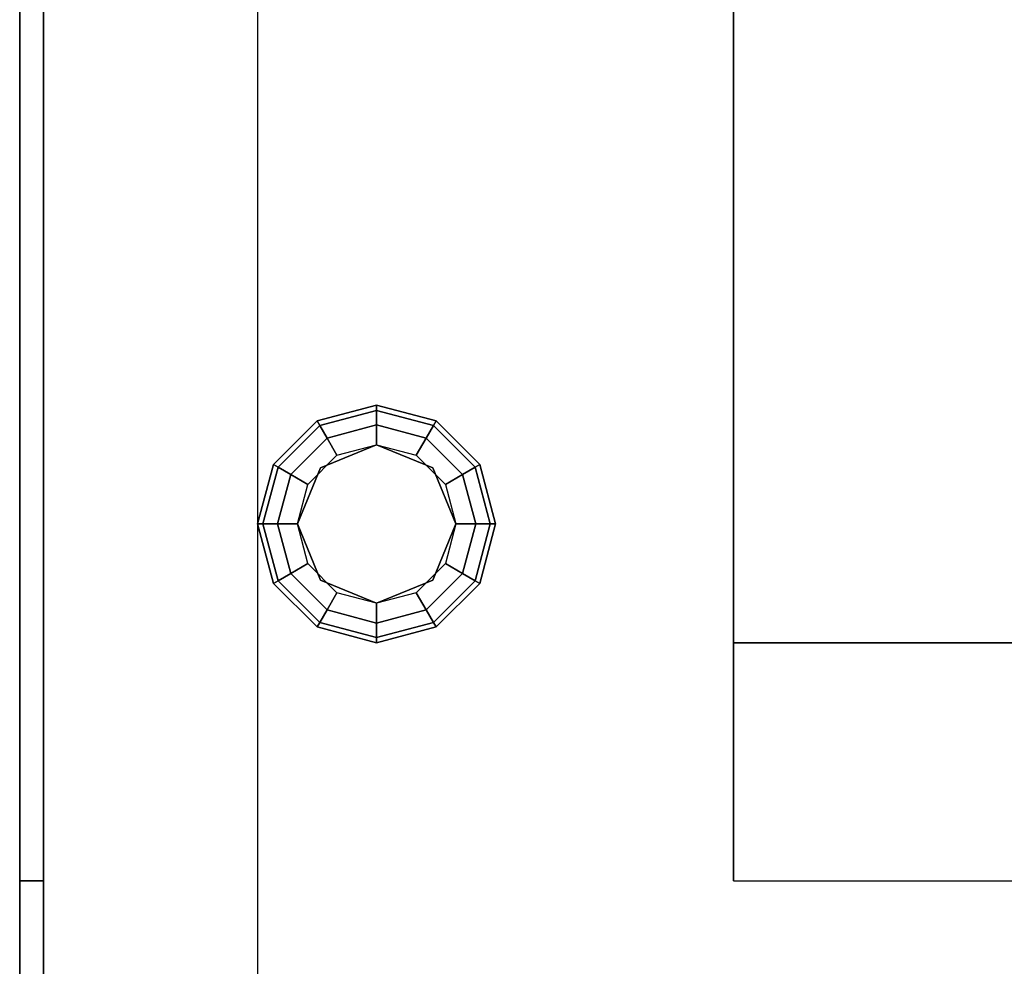
# Model space of a CAD drawing. Extents: x -72 to 72, y -19 to 19.
# Drawn here: x -72 to -68, y -7 to -3 of the extents above; entities that cross this region are included whole.
import ezdxf

# ---------------------------------------------------------------- set-up
doc = ezdxf.new("R2010")
doc.units = 0
for name, color, linetype in [('3D', 254, 'CONTINUOUS'), ('3D-COLDROLL', 252, 'CONTINUOUS'), ('3D-FLAT', 7, 'CONTINUOUS'), ('3D-NON', 43, 'CONTINUOUS')]:
    doc.layers.add(name, color=color, linetype=linetype)

msp = doc.modelspace()

# ---------------------------------------------------------------- linework, layer by layer
at = {"layer": '3D', "invisible_edges": 7}
msp.add_3dface([(-72.5, 19, 26), (-72.5, -13.75, 26), (-71.5, -12.75, 25.5), (-71.5, 18, 25.5)], dxfattribs=at)
at = {"layer": '3D'}
for points in [[(-71.25, -4.567, 26), (-71.2388, -4.5863, 25.9167), (-71, -4.5223, 25.9167), (-71, -4.5, 26)], [(-71.25, -4.567, 29.5), (-71.25, -4.567, 26), (-71, -4.5, 26), (-71, -4.5, 29.5)], [(-71, -4.5, 26), (-71, -4.5223, 25.9167), (-70.7612, -4.5863, 25.9167), (-70.75, -4.567, 26)], [(-71, -4.5, 29.5), (-71, -4.5, 26), (-70.75, -4.567, 26), (-70.75, -4.567, 29.5)], [(-71.2388, -4.5863, 25.9167), (-71.2083, -4.6392, 25.8557), (-71, -4.5833, 25.8557), (-71, -4.5223, 25.9167)], [(-71, -4.5223, 25.9167), (-71, -4.5833, 25.8557), (-70.7917, -4.6392, 25.8557), (-70.7612, -4.5863, 25.9167)], [(-71.433, -4.75, 26), (-71.4137, -4.7612, 25.9167), (-71.2388, -4.5863, 25.9167), (-71.25, -4.567, 26)], [(-71.433, -4.75, 29.5), (-71.433, -4.75, 26), (-71.25, -4.567, 26), (-71.25, -4.567, 29.5)], [(-71.4137, -4.7612, 25.9167), (-71.3608, -4.7917, 25.8557), (-71.2083, -4.6392, 25.8557), (-71.2388, -4.5863, 25.9167)], [(-71.2083, -4.6392, 25.8557), (-71.1667, -4.7113, 25.8333), (-71, -4.6667, 25.8333), (-71, -4.5833, 25.8557)], [(-71, -4.5833, 25.8557), (-71, -4.6667, 25.8333), (-70.8333, -4.7113, 25.8333), (-70.7917, -4.6392, 25.8557)], [(-70.7612, -4.5863, 25.9167), (-70.7917, -4.6392, 25.8557), (-70.6392, -4.7917, 25.8557), (-70.5863, -4.7612, 25.9167)], [(-70.75, -4.567, 26), (-70.7612, -4.5863, 25.9167), (-70.5863, -4.7612, 25.9167), (-70.567, -4.75, 26)], [(-70.75, -4.567, 29.5), (-70.75, -4.567, 26), (-70.567, -4.75, 26), (-70.567, -4.75, 29.5)], [(-71.3608, -4.7917, 25.8557), (-71.2887, -4.8333, 25.8333), (-71.1667, -4.7113, 25.8333), (-71.2083, -4.6392, 25.8557)], [(-71, -4.6667, 25.5), (-71, -4.6667, 25.8333), (-71.2357, -4.7643, 25.8333), (-71.2357, -4.7643, 25.5)], [(-70.7643, -4.7643, 25.5), (-70.7643, -4.7643, 25.8333), (-71, -4.6667, 25.8333), (-71, -4.6667, 25.5)], [(-70.7917, -4.6392, 25.8557), (-70.8333, -4.7113, 25.8333), (-70.7113, -4.8333, 25.8333), (-70.6392, -4.7917, 25.8557)], [(-71.5, -5, 26), (-71.4777, -5, 25.9167), (-71.4137, -4.7612, 25.9167), (-71.433, -4.75, 26)], [(-71.5, -5, 29.5), (-71.5, -5, 26), (-71.433, -4.75, 26), (-71.433, -4.75, 29.5)], [(-70.567, -4.75, 26), (-70.5863, -4.7612, 25.9167), (-70.5223, -5, 25.9167), (-70.5, -5, 26)], [(-70.567, -4.75, 29.5), (-70.567, -4.75, 26), (-70.5, -5, 26), (-70.5, -5, 29.5)], [(-71.4777, -5, 25.9167), (-71.4167, -5, 25.8557), (-71.3608, -4.7917, 25.8557), (-71.4137, -4.7612, 25.9167)], [(-71.4167, -5, 25.8557), (-71.3333, -5, 25.8333), (-71.2887, -4.8333, 25.8333), (-71.3608, -4.7917, 25.8557)], [(-71.2357, -4.7643, 25.5), (-71.2357, -4.7643, 25.8333), (-71.3333, -5, 25.8333), (-71.3333, -5, 25.5)], [(-70.6667, -5, 25.5), (-70.6667, -5, 25.8333), (-70.7643, -4.7643, 25.8333), (-70.7643, -4.7643, 25.5)], [(-70.6392, -4.7917, 25.8557), (-70.7113, -4.8333, 25.8333), (-70.6667, -5, 25.8333), (-70.5833, -5, 25.8557)], [(-70.5863, -4.7612, 25.9167), (-70.6392, -4.7917, 25.8557), (-70.5833, -5, 25.8557), (-70.5223, -5, 25.9167)], [(-71.433, -5.25, 26), (-71.4137, -5.2388, 25.9167), (-71.4777, -5, 25.9167), (-71.5, -5, 26)], [(-71.433, -5.25, 29.5), (-71.433, -5.25, 26), (-71.5, -5, 26), (-71.5, -5, 29.5)], [(-71.4137, -5.2388, 25.9167), (-71.3608, -5.2083, 25.8557), (-71.4167, -5, 25.8557), (-71.4777, -5, 25.9167)], [(-71.3608, -5.2083, 25.8557), (-71.2887, -5.1667, 25.8333), (-71.3333, -5, 25.8333), (-71.4167, -5, 25.8557)], [(-71.3333, -5, 25.5), (-71.3333, -5, 25.8333), (-71.2357, -5.2357, 25.8333), (-71.2357, -5.2357, 25.5)], [(-70.7643, -5.2357, 25.5), (-70.7643, -5.2357, 25.8333), (-70.6667, -5, 25.8333), (-70.6667, -5, 25.5)], [(-70.5833, -5, 25.8557), (-70.6667, -5, 25.8333), (-70.7113, -5.1667, 25.8333), (-70.6392, -5.2083, 25.8557)], [(-70.5223, -5, 25.9167), (-70.5833, -5, 25.8557), (-70.6392, -5.2083, 25.8557), (-70.5863, -5.2388, 25.9167)], [(-70.5, -5, 26), (-70.5223, -5, 25.9167), (-70.5863, -5.2388, 25.9167), (-70.567, -5.25, 26)], [(-70.5, -5, 29.5), (-70.5, -5, 26), (-70.567, -5.25, 26), (-70.567, -5.25, 29.5)], [(-71.2083, -5.3608, 25.8557), (-71.1667, -5.2887, 25.8333), (-71.2887, -5.1667, 25.8333), (-71.3608, -5.2083, 25.8557)], [(-70.6392, -5.2083, 25.8557), (-70.7113, -5.1667, 25.8333), (-70.8333, -5.2887, 25.8333), (-70.7917, -5.3608, 25.8557)], [(-71.2388, -5.4137, 25.9167), (-71.2083, -5.3608, 25.8557), (-71.3608, -5.2083, 25.8557), (-71.4137, -5.2388, 25.9167)], [(-70.5863, -5.2388, 25.9167), (-70.6392, -5.2083, 25.8557), (-70.7917, -5.3608, 25.8557), (-70.7612, -5.4137, 25.9167)], [(-71.25, -5.433, 26), (-71.2388, -5.4137, 25.9167), (-71.4137, -5.2388, 25.9167), (-71.433, -5.25, 26)], [(-71.25, -5.433, 29.5), (-71.25, -5.433, 26), (-71.433, -5.25, 26), (-71.433, -5.25, 29.5)], [(-71.2357, -5.2357, 25.5), (-71.2357, -5.2357, 25.8333), (-71, -5.3333, 25.8333), (-71, -5.3333, 25.5)], [(-71, -5.3333, 25.5), (-71, -5.3333, 25.8333), (-70.7643, -5.2357, 25.8333), (-70.7643, -5.2357, 25.5)], [(-70.567, -5.25, 26), (-70.5863, -5.2388, 25.9167), (-70.7612, -5.4137, 25.9167), (-70.75, -5.433, 26)], [(-70.567, -5.25, 29.5), (-70.567, -5.25, 26), (-70.75, -5.433, 26), (-70.75, -5.433, 29.5)], [(-71, -5.4167, 25.8557), (-71, -5.3333, 25.8333), (-71.1667, -5.2887, 25.8333), (-71.2083, -5.3608, 25.8557)], [(-70.7917, -5.3608, 25.8557), (-70.8333, -5.2887, 25.8333), (-71, -5.3333, 25.8333), (-71, -5.4167, 25.8557)], [(-71, -5.4777, 25.9167), (-71, -5.4167, 25.8557), (-71.2083, -5.3608, 25.8557), (-71.2388, -5.4137, 25.9167)], [(-70.7612, -5.4137, 25.9167), (-70.7917, -5.3608, 25.8557), (-71, -5.4167, 25.8557), (-71, -5.4777, 25.9167)], [(-71, -5.5, 26), (-71, -5.4777, 25.9167), (-71.2388, -5.4137, 25.9167), (-71.25, -5.433, 26)], [(-70.75, -5.433, 26), (-70.7612, -5.4137, 25.9167), (-71, -5.4777, 25.9167), (-71, -5.5, 26)], [(-71, -5.5, 29.5), (-71, -5.5, 26), (-71.25, -5.433, 26), (-71.25, -5.433, 29.5)], [(-70.75, -5.433, 29.5), (-70.75, -5.433, 26), (-71, -5.5, 26), (-71, -5.5, 29.5)], [(-69.5, -5.5, 26.5), (-69.5, -6.5, 29.5), (-63.5, -6.5, 29.5), (-63.5, -5.5, 26.5)]]:
    msp.add_3dface(points, dxfattribs=at)
at = {"layer": '3D-COLDROLL'}
for points in [[(-72.5, 18, 41.5), (-72.5, -6.5, 39.5), (-72.4, -6.5, 39.5), (-72.4, 18, 41.5)], [(-72.5, 18, 37), (-72.5, -6.5, 37), (-72.4, -6.5, 37), (-72.4, 18, 37)], [(-72.5, 18, 37), (-72.5, -6.5, 37), (-72.5, -6.5, 39.5), (-72.5, 18, 41.5)], [(-72.4, 18, 37), (-72.4, -6.5, 37), (-72.4, -6.5, 39.5), (-72.4, 18, 41.5)], [(-72.5, -6.5, 37), (-72.5, -6.5, 39.5), (-72.4, -6.5, 39.5), (-72.4, -6.5, 37)]]:
    msp.add_3dface(points, dxfattribs=at)
at = {"layer": '3D-FLAT'}
for points in [[(-36.5, 19, 37), (-72.5, 19, 37), (-72.5, -7, 37), (-36.5, -7, 37)], [(-36.5, 19, 29.5), (-72.5, 19, 29.5), (-72.5, -7, 29.5), (-36.5, -7, 29.5)], [(-36.6, 19, 23.9), (-72.4, 19, 23.9), (-72.4, -11.75, 23.9), (-36.6, -11.75, 23.9)], [(-36.6, 19, 3), (-72.4, 19, 3), (-72.4, -11.75, 3), (-36.6, -11.75, 3)], [(-37.5, 18, 25.5), (-71.5, 18, 25.5), (-71.5, -12.75, 25.5), (-37.5, -12.75, 25.5)], [(-69.5, 14, 29.5), (-69.5, -6.5, 29.5), (-63.5, -6.5, 29.5), (-63.5, 14, 29.5)], [(-69.5, 14, 26.5), (-69.5, -5.5, 26.5), (-63.5, -5.5, 26.5), (-63.5, 14, 26.5)]]:
    msp.add_3dface(points, dxfattribs=at)
at = {"layer": '3D-NON'}
for points in [[(-72.5, 19, 29.5), (-72.5, -7, 29.5), (-72.5, -7, 37), (-72.5, 19, 37)], [(-72.4, 19, 3), (-72.4, -11.75, 3), (-72.4, -11.75, 23.9), (-72.4, 19, 23.9)], [(-69.5, 14, 26.5), (-69.5, -5.5, 26.5), (-69.5, -6.5, 29.5), (-69.5, 14, 29.5)]]:
    msp.add_3dface(points, dxfattribs=at)
at = {"layer": '3D-NON', "invisible_edges": 1}
msp.add_3dface([(-72.5, 19, 24), (-72.5, 19, 26), (-72.5, -13.75, 26), (-72.5, -13.75, 24)], dxfattribs=at)

doc.saveas('drawing.dxf')
